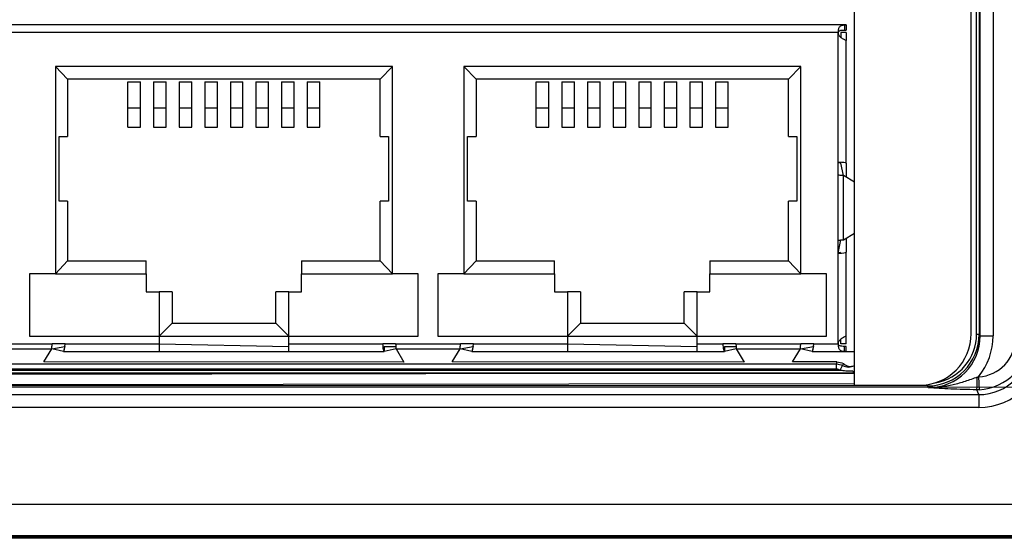
# Model space of a CAD drawing. Units: millimetres. Extents: x 17 to 410, y 7 to 290.
# Drawn here: x 162 to 175, y 201 to 208 of the extents above; entities that cross this region are included whole.
import ezdxf

# ---------------------------------------------------------------- set-up
doc = ezdxf.new("R2010")
doc.units = ezdxf.units.MM
doc.styles.add('SLDTEXTSTYLE2', font='TXT', dxfattribs={"width": 0.75})
doc.dimstyles.new('SLDDIMSTYLE1', dxfattribs={"dimtxt": 3.5, "dimasz": 3.302, "dimexe": 0, "dimexo": 0.0625, "dimgap": 0.875, "dimtad": 1, "dimdec": 0, "dimlfac": 3, "dimrnd": 1e-09, "dimzin": 12, "dimdsep": 46, "dimtxsty": 'SLDTEXTSTYLE2', "dimsah": 1, "dimcen": 0.09, "dimadec": 0, "dimazin": 3, "dimtfac": 1, "dimtdec": 0, "dimtofl": 0, "dimtmove": 0, "dimatfit": 3, "dimfxl": 0, "dimfrac": 2, "dimtolj": 1, "dimtzin": 12, "dimarcsym": 0})

# ---------------------------------------------------------------- blocks, each defined once
blk = doc.blocks.new('_D')
at = {"color": 7, "linetype": 'Continuous', "lineweight": 0}
for p, q in [((43.054, 206.409), (43.054, 232.936)), ((199.254, 206.409), (199.254, 232.936)), ((199.254, 231.936), (43.054, 231.936))]:
    blk.add_line(p, q, dxfattribs=at)
at = {"color": 7, "linetype": 'Continuous', "lineweight": 18}
for points in [[(43.054, 231.936), (46.356, 231.428), (46.356, 232.444)], [(199.254, 231.936), (195.952, 232.444), (195.952, 231.428)]]:
    blk.add_solid(points, dxfattribs=at)
at = {"color": 7, "linetype": 'Continuous', "lineweight": 18, "insert": (117.275, 236.448), "char_height": 3.5, "attachment_point": 1, "style": 'SLDTEXTSTYLE2'}
blk.add_mtext('469', dxfattribs=at)
blk = doc.blocks.new('_D_1')
at = {"color": 7, "linetype": 'Continuous', "lineweight": 0}
for p, q in [((44.221, 206.409), (44.221, 226.936)), ((198.088, 206.409), (198.088, 226.936)), ((44.221, 225.936), (198.088, 225.936))]:
    blk.add_line(p, q, dxfattribs=at)
at = {"color": 7, "linetype": 'Continuous', "lineweight": 18}
for points in [[(44.221, 225.936), (47.523, 225.428), (47.523, 226.444)], [(198.088, 225.936), (194.786, 226.444), (194.786, 225.428)]]:
    blk.add_solid(points, dxfattribs=at)
at = {"color": 7, "linetype": 'Continuous', "lineweight": 18, "insert": (117.275, 230.448), "char_height": 3.5, "attachment_point": 1, "style": 'SLDTEXTSTYLE2'}
blk.add_mtext('462', dxfattribs=at)
blk = doc.blocks.new('_D_3')
at = {"color": 7, "linetype": 'Continuous', "lineweight": 0}
for p, q in [((196.253, 213.992), (34.547, 213.992)), ((35.547, 213.992), (35.547, 203.408)), ((196.253, 203.408), (34.547, 203.408))]:
    blk.add_line(p, q, dxfattribs=at)
at = {"color": 7, "linetype": 'Continuous', "lineweight": 18}
for points in [[(35.547, 213.992), (35.039, 210.69), (36.055, 210.69)], [(35.547, 203.408), (36.055, 206.71), (35.039, 206.71)]]:
    blk.add_solid(points, dxfattribs=at)
at = {"color": 7, "linetype": 'Continuous', "lineweight": 18, "insert": (31.035, 206.114), "char_height": 3.5, "attachment_point": 1, "rotation": 90, "style": 'SLDTEXTSTYLE2'}
blk.add_mtext('32', dxfattribs=at)

msp = doc.modelspace()

# ---------------------------------------------------------------- linework, layer by layer
at = {"color": 7, "linetype": 'Continuous', "lineweight": 25}
for p, q in [((174.3877, 204.1), (174.3877, 213.7)), ((174.4567, 204.0911), (174.4567, 213.7932)), ((174.49, 213.7932), (174.49, 204.0911)), ((174.5028, 204.0698), (174.5028, 213.806)), ((174.6692, 213.806), (174.6692, 204.0698)), ((172.8861, 203.4333), (172.8861, 212.48)), ((172.7794, 208.0667), (151.5294, 208.0667)), ((172.757, 208.0661), (172.7794, 208.0664)), ((172.757, 208.0661), (172.757, 207.9998)), ((172.757, 207.9998), (172.7794, 207.9999)), ((172.7794, 208.0664), (172.7794, 208.0667)), ((172.7794, 208.0664), (172.7794, 207.9999)), ((172.6794, 207.9667), (151.6294, 207.9667)), ((172.6794, 206.3), (172.6794, 207.9667)), ((172.7127, 207.9667), (172.7127, 207.9029)), ((172.7794, 207.9667), (172.7127, 207.9667)), ((172.7794, 207.9667), (172.7794, 207.8668)), ((172.7794, 206.29), (172.7794, 207.8668)), ((166.9461, 207.5333), (162.6127, 207.5333)), ((162.6127, 207.5333), (162.6127, 204.8667)), ((162.7711, 207.3667), (162.6127, 207.5333)), ((166.7877, 207.3667), (166.9461, 207.5333)), ((166.9461, 204.8667), (166.9461, 207.5333)), ((172.1961, 207.5333), (167.8627, 207.5333)), ((167.8627, 207.5333), (167.8627, 204.8667)), ((168.0211, 207.3667), (167.8627, 207.5333)), ((172.0377, 207.3667), (172.1961, 207.5333)), ((172.1961, 204.8667), (172.1961, 207.5333)), ((166.7877, 207.3667), (162.7711, 207.3667)), ((162.7711, 207.3667), (162.7711, 206.6333)), ((166.7877, 206.6333), (166.7877, 207.3667)), ((172.0377, 207.3667), (168.0211, 207.3667)), ((168.0211, 207.3667), (168.0211, 206.6333)), ((172.0377, 206.6333), (172.0377, 207.3667)), ((163.5461, 207.3333), (163.7086, 207.3333)), ((163.5461, 207.0009), (163.5461, 207.3333)), ((163.5461, 207.3333), (163.5461, 207.3333)), ((163.7086, 207.0009), (163.7086, 207.3333)), ((163.7086, 207.3333), (163.7086, 207.3333)), ((163.8752, 207.3333), (164.0377, 207.3333)), ((163.8752, 207.3333), (163.8752, 207.0009)), ((163.8752, 207.3333), (163.8752, 207.3333)), ((164.0377, 207.0009), (164.0377, 207.3333)), ((164.0377, 207.3333), (164.0377, 207.3333)), ((164.2044, 207.3333), (164.3669, 207.3333)), ((164.2044, 207.3333), (164.2044, 207.3333)), ((164.2044, 207.3333), (164.2044, 207.0009)), ((164.3669, 207.3333), (164.3669, 207.3333)), ((164.3669, 207.0009), (164.3669, 207.3333)), ((164.5336, 207.3333), (164.5336, 207.0009)), ((164.5336, 207.3333), (164.6961, 207.3333)), ((164.5336, 207.3333), (164.5336, 207.3333)), ((164.6961, 207.0009), (164.6961, 207.3333)), ((164.6961, 207.3333), (164.6961, 207.3333)), ((164.8627, 207.3333), (165.0252, 207.3333)), ((164.8627, 207.3333), (164.8627, 207.0009)), ((164.8627, 207.3333), (164.8627, 207.3333)), ((165.0252, 207.0009), (165.0252, 207.3333)), ((165.0252, 207.3333), (165.0252, 207.3333)), ((165.1919, 207.3333), (165.3544, 207.3333)), ((165.1919, 207.3333), (165.1919, 207.0009)), ((165.1919, 207.3333), (165.1919, 207.3333)), ((165.3544, 207.0009), (165.3544, 207.3333)), ((165.3544, 207.3333), (165.3544, 207.3333)), ((165.5211, 207.3333), (165.6836, 207.3333)), ((165.5211, 207.3333), (165.5211, 207.0009)), ((165.5211, 207.3333), (165.5211, 207.3333)), ((165.6836, 207.0009), (165.6836, 207.3333)), ((165.6836, 207.3333), (165.6836, 207.3333)), ((165.8502, 207.3333), (166.0127, 207.3333)), ((165.8502, 207.3333), (165.8502, 207.0009)), ((165.8502, 207.3333), (165.8502, 207.3333)), ((166.0127, 207.0009), (166.0127, 207.3333)), ((166.0127, 207.3333), (166.0127, 207.3333)), ((168.7961, 207.3333), (168.9586, 207.3333)), ((168.7961, 207.0009), (168.7961, 207.3333)), ((168.7961, 207.3333), (168.7961, 207.3333)), ((168.9586, 207.0009), (168.9586, 207.3333)), ((168.9586, 207.3333), (168.9586, 207.3333)), ((169.1252, 207.3333), (169.2877, 207.3333)), ((169.1252, 207.3333), (169.1252, 207.0009)), ((169.1252, 207.3333), (169.1252, 207.3333)), ((169.2877, 207.0009), (169.2877, 207.3333)), ((169.2877, 207.3333), (169.2877, 207.3333)), ((169.4544, 207.3333), (169.6169, 207.3333)), ((169.4544, 207.3333), (169.4544, 207.0009)), ((169.4544, 207.3333), (169.4544, 207.3333)), ((169.6169, 207.0009), (169.6169, 207.3333)), ((169.6169, 207.3333), (169.6169, 207.3333)), ((169.7836, 207.3333), (169.9461, 207.3333)), ((169.7836, 207.3333), (169.7836, 207.0009)), ((169.7836, 207.3333), (169.7836, 207.3333)), ((169.9461, 207.0009), (169.9461, 207.3333)), ((169.9461, 207.3333), (169.9461, 207.3333)), ((170.1127, 207.3333), (170.1127, 207.0009)), ((170.1127, 207.3333), (170.2752, 207.3333)), ((170.1127, 207.3333), (170.1127, 207.3333)), ((170.2752, 207.0009), (170.2752, 207.3333)), ((170.2752, 207.3333), (170.2752, 207.3333)), ((170.4419, 207.3333), (170.4419, 207.0009)), ((170.4419, 207.3333), (170.6044, 207.3333)), ((170.4419, 207.3333), (170.4419, 207.3333)), ((170.6044, 207.0009), (170.6044, 207.3333)), ((170.6044, 207.3333), (170.6044, 207.3333)), ((170.7711, 207.3333), (170.7711, 207.0009)), ((170.7711, 207.3333), (170.9336, 207.3333)), ((170.7711, 207.3333), (170.7711, 207.3333)), ((170.9336, 207.0009), (170.9336, 207.3333)), ((170.9336, 207.3333), (170.9336, 207.3333)), ((171.1002, 207.3333), (171.2627, 207.3333)), ((171.1002, 207.3333), (171.1002, 207.0009)), ((171.1002, 207.3333), (171.1002, 207.3333)), ((171.2627, 207.0009), (171.2627, 207.3333)), ((171.2627, 207.3333), (171.2627, 207.3333)), ((163.5461, 207.0009), (163.7086, 207.0009)), ((163.5461, 206.7535), (163.5461, 207.0009)), ((163.7086, 206.7535), (163.7086, 207.0009)), ((163.8752, 207.0009), (164.0377, 207.0009)), ((163.8752, 207.0009), (163.8752, 206.7535)), ((164.0377, 206.7535), (164.0377, 207.0009)), ((164.2044, 207.0009), (164.3669, 207.0009)), ((164.2044, 207.0009), (164.2044, 206.7535)), ((164.3669, 206.7535), (164.3669, 207.0009)), ((164.5336, 207.0009), (164.6961, 207.0009)), ((164.5336, 207.0009), (164.5336, 206.7535)), ((164.6961, 206.7535), (164.6961, 207.0009)), ((164.8627, 207.0009), (165.0252, 207.0009)), ((164.8627, 207.0009), (164.8627, 206.7535)), ((165.0252, 206.7535), (165.0252, 207.0009)), ((165.1919, 207.0009), (165.3544, 207.0009)), ((165.1919, 207.0009), (165.1919, 206.7535)), ((165.3544, 206.7535), (165.3544, 207.0009)), ((165.5211, 207.0009), (165.6836, 207.0009)), ((165.5211, 207.0009), (165.5211, 206.7535)), ((165.6836, 206.7535), (165.6836, 207.0009)), ((165.8502, 207.0009), (166.0127, 207.0009)), ((165.8502, 207.0009), (165.8502, 206.7535)), ((166.0127, 206.7535), (166.0127, 207.0009)), ((168.7961, 207.0009), (168.9586, 207.0009)), ((168.7961, 206.7535), (168.7961, 207.0009)), ((168.9586, 206.7535), (168.9586, 207.0009)), ((169.1252, 207.0009), (169.2877, 207.0009)), ((169.1252, 207.0009), (169.1252, 206.7535)), ((169.2877, 206.7535), (169.2877, 207.0009)), ((169.4544, 207.0009), (169.6169, 207.0009)), ((169.4544, 207.0009), (169.4544, 206.7535)), ((169.6169, 206.7535), (169.6169, 207.0009)), ((169.7836, 207.0009), (169.9461, 207.0009)), ((169.7836, 207.0009), (169.7836, 206.7535)), ((169.9461, 206.7535), (169.9461, 207.0009)), ((170.1127, 207.0009), (170.2752, 207.0009)), ((170.1127, 207.0009), (170.1127, 206.7535)), ((170.2752, 206.7535), (170.2752, 207.0009)), ((170.4419, 207.0009), (170.6044, 207.0009)), ((170.4419, 207.0009), (170.4419, 206.7535)), ((170.6044, 206.7535), (170.6044, 207.0009)), ((170.7711, 207.0009), (170.9336, 207.0009)), ((170.7711, 207.0009), (170.7711, 206.7535)), ((170.9336, 206.7535), (170.9336, 207.0009)), ((171.1002, 207.0009), (171.2627, 207.0009)), ((171.1002, 207.0009), (171.1002, 206.7535)), ((171.2627, 206.7535), (171.2627, 207.0009)), ((163.5461, 206.7535), (163.7086, 206.7535)), ((163.8752, 206.7535), (164.0377, 206.7535)), ((164.2044, 206.7535), (164.3669, 206.7535)), ((164.5336, 206.7535), (164.6961, 206.7535)), ((164.8627, 206.7535), (165.0252, 206.7535)), ((165.1919, 206.7535), (165.3544, 206.7535)), ((165.5211, 206.7535), (165.6836, 206.7535)), ((165.8502, 206.7535), (166.0127, 206.7535)), ((168.7961, 206.7535), (168.9586, 206.7535)), ((169.1252, 206.7535), (169.2877, 206.7535)), ((169.4544, 206.7535), (169.6169, 206.7535)), ((169.7836, 206.7535), (169.9461, 206.7535)), ((170.1127, 206.7535), (170.2752, 206.7535)), ((170.4419, 206.7535), (170.6044, 206.7535)), ((170.7711, 206.7535), (170.9336, 206.7535)), ((171.1002, 206.7535), (171.2627, 206.7535)), ((162.6627, 206.6333), (162.7711, 206.6333)), ((162.6627, 206.6333), (162.6627, 206.6333)), ((162.6627, 205.8), (162.6627, 206.6333)), ((166.7877, 206.6333), (166.8961, 206.6333)), ((166.8961, 206.6333), (166.8961, 205.8)), ((166.8961, 206.6333), (166.8961, 206.6333)), ((167.9127, 205.8), (167.9127, 206.6333)), ((167.9127, 206.6333), (168.0211, 206.6333)), ((167.9127, 206.6333), (167.9127, 206.6333)), ((172.0377, 206.6333), (172.1461, 206.6333)), ((172.1461, 206.6333), (172.1461, 205.8)), ((172.1461, 206.6333), (172.1461, 206.6333)), ((172.6794, 206.1333), (172.6794, 206.3)), ((172.745, 206.1285), (172.7127, 206.29)), ((172.7794, 206.29), (172.7794, 206.1155)), ((172.6794, 205.3), (172.6794, 206.1333)), ((172.745, 205.3049), (172.745, 206.1285)), ((172.8861, 206.0438), (172.745, 206.1285)), ((172.7794, 206.1155), (172.7794, 206.1155)), ((162.6627, 205.8), (162.6627, 205.8)), ((162.7711, 205.8), (162.6627, 205.8)), ((162.7711, 205.8), (162.7711, 205.0333)), ((166.7877, 205.0333), (166.7877, 205.8)), ((166.8961, 205.8), (166.7877, 205.8)), ((166.8961, 205.8), (166.8961, 205.8)), ((167.9127, 205.8), (167.9127, 205.8)), ((168.0211, 205.8), (167.9127, 205.8)), ((168.0211, 205.8), (168.0211, 205.0333)), ((172.0377, 205.0333), (172.0377, 205.8)), ((172.1461, 205.8), (172.0377, 205.8)), ((172.1461, 205.8), (172.1461, 205.8)), ((172.745, 205.3049), (172.8861, 205.3896)), ((172.6794, 205.1333), (172.7127, 205.3019)), ((172.6794, 205.1333), (172.6794, 205.3)), ((172.7794, 205.3178), (172.7794, 205.1433)), ((172.7794, 205.3178), (172.7794, 205.3178)), ((172.6794, 203.9667), (172.6794, 205.1333)), ((172.7794, 204.0666), (172.7794, 205.1433)), ((162.7711, 205.0333), (162.6127, 204.8667)), ((162.7711, 205.0333), (163.7794, 205.0333)), ((163.7794, 204.8667), (163.7794, 205.0333)), ((165.7794, 205.0333), (166.7877, 205.0333)), ((165.7794, 205.0333), (165.7794, 204.8667)), ((166.7877, 205.0333), (166.9461, 204.8667)), ((168.0211, 205.0333), (167.8627, 204.8667)), ((168.0211, 205.0333), (169.0294, 205.0333)), ((169.0294, 204.8667), (169.0294, 205.0333)), ((171.0294, 205.0333), (172.0377, 205.0333)), ((171.0294, 205.0333), (171.0294, 204.8667)), ((172.0377, 205.0333), (172.1961, 204.8667)), ((162.6127, 204.8667), (162.2794, 204.8667)), ((162.2794, 204.8667), (162.2794, 204.0667)), ((162.6127, 204.8667), (163.7794, 204.8667)), ((163.7794, 204.8667), (163.7794, 204.6333)), ((165.7794, 204.6333), (165.7794, 204.8667)), ((165.7794, 204.8667), (166.9461, 204.8667)), ((167.2794, 204.8667), (166.9461, 204.8667)), ((167.2794, 204.0667), (167.2794, 204.8667)), ((167.8627, 204.8667), (167.5294, 204.8667)), ((167.5294, 204.8667), (167.5294, 204.0667)), ((167.8627, 204.8667), (169.0294, 204.8667)), ((169.0294, 204.8667), (169.0294, 204.6333)), ((171.0294, 204.6333), (171.0294, 204.8667)), ((171.0294, 204.8667), (172.1961, 204.8667)), ((172.5294, 204.8667), (172.1961, 204.8667)), ((172.5294, 204.0667), (172.5294, 204.8667)), ((163.7794, 204.6333), (163.9461, 204.6333)), ((163.9461, 204.6333), (163.9461, 204.0667)), ((164.1127, 204.6333), (163.9461, 204.6333)), ((164.1127, 204.6333), (164.1127, 204.2333)), ((165.4461, 204.2333), (165.4461, 204.6333)), ((165.6127, 204.6333), (165.4461, 204.6333)), ((165.6127, 204.0667), (165.6127, 204.6333)), ((165.6127, 204.6333), (165.7794, 204.6333)), ((169.0294, 204.6333), (169.1961, 204.6333)), ((169.1961, 204.6333), (169.1961, 204.0667)), ((169.3627, 204.6333), (169.1961, 204.6333)), ((169.3627, 204.6333), (169.3627, 204.2333)), ((170.6961, 204.2333), (170.6961, 204.6333)), ((170.8627, 204.6333), (170.6961, 204.6333)), ((170.8627, 204.0667), (170.8627, 204.6333)), ((170.8627, 204.6333), (171.0294, 204.6333)), ((164.1127, 204.2333), (163.9461, 204.0667)), ((164.1127, 204.2333), (165.4461, 204.2333)), ((165.4461, 204.2333), (165.6127, 204.0667)), ((169.3627, 204.2333), (169.1961, 204.0667)), ((169.3627, 204.2333), (170.6961, 204.2333)), ((170.6961, 204.2333), (170.8627, 204.0667)), ((162.2794, 204.0667), (163.9461, 204.0667)), ((163.9461, 204.0667), (163.9461, 203.9667)), ((163.9461, 204.0667), (165.6127, 204.0667)), ((165.6127, 203.9667), (165.6127, 204.0667)), ((165.6127, 204.0667), (167.2794, 204.0667)), ((167.5294, 204.0667), (169.1961, 204.0667)), ((169.1961, 204.0667), (169.1961, 203.9667)), ((169.1961, 204.0667), (170.8627, 204.0667)), ((170.8627, 203.9667), (170.8627, 204.0667)), ((170.8627, 204.0667), (172.5294, 204.0667)), ((172.7794, 203.9667), (172.7794, 204.0666)), ((174.4567, 204.0911), (174.49, 204.0911)), ((174.49, 204.0911), (174.5028, 204.0698)), ((174.5028, 204.0698), (174.6692, 204.0698)), ((161.7377, 203.9667), (162.5711, 203.9667)), ((162.7377, 203.9667), (162.5711, 203.9667)), ((162.7377, 203.9667), (163.9461, 203.9667)), ((163.9461, 203.9667), (163.9461, 203.8667)), ((163.9461, 203.9667), (165.6127, 203.9333)), ((165.6127, 203.9667), (166.8211, 203.9667)), ((165.6127, 203.8667), (165.6127, 203.9667)), ((166.9877, 203.9667), (166.8211, 203.9667)), ((166.9877, 203.9667), (167.8211, 203.9667)), ((167.9877, 203.9667), (167.8211, 203.9667)), ((167.9877, 203.9667), (169.1961, 203.9667)), ((169.1961, 203.9667), (169.1961, 203.8667)), ((169.1961, 203.9667), (170.8627, 203.9333)), ((170.8627, 203.9667), (171.1961, 203.9667)), ((170.8627, 203.8667), (170.8627, 203.9667)), ((171.3627, 203.9667), (171.1961, 203.9667)), ((171.3627, 203.9667), (172.1961, 203.9667)), ((172.3627, 203.9667), (172.1961, 203.9667)), ((172.3627, 203.9667), (172.6794, 203.9667)), ((172.7127, 203.9667), (172.7127, 204.0304)), ((172.7794, 203.9667), (172.7127, 203.9667)), ((161.7426, 203.901), (162.5662, 203.901)), ((162.4655, 203.7334), (162.5662, 203.901)), ((162.5662, 203.901), (162.736, 203.9333)), ((162.7193, 203.8667), (162.5662, 203.901)), ((162.736, 203.9333), (162.7193, 203.8667)), ((162.7193, 203.8667), (163.9461, 203.8667)), ((163.9461, 203.8667), (165.6127, 203.8667)), ((165.6127, 203.8667), (166.8394, 203.8667)), ((166.8394, 203.9333), (166.8394, 203.8667)), ((166.8394, 203.9333), (166.9896, 203.9333)), ((166.9926, 203.901), (166.8394, 203.8667)), ((166.9926, 203.901), (167.8162, 203.901)), ((166.9926, 203.901), (167.0947, 203.731)), ((167.7155, 203.7334), (167.8162, 203.901)), ((167.8162, 203.901), (167.986, 203.9333)), ((167.9693, 203.8667), (167.8162, 203.901)), ((167.986, 203.9333), (167.9693, 203.8667)), ((167.9693, 203.8667), (169.1961, 203.8667)), ((169.1961, 203.8667), (170.8627, 203.8667)), ((170.8627, 203.8667), (171.2144, 203.8667)), ((171.2144, 203.9333), (171.2144, 203.8667)), ((171.2144, 203.9333), (171.3646, 203.9333)), ((171.3676, 203.901), (171.2144, 203.8667)), ((171.3676, 203.901), (172.1912, 203.901)), ((171.3676, 203.901), (171.4697, 203.731)), ((172.0905, 203.7334), (172.1912, 203.901)), ((172.1912, 203.901), (172.361, 203.9333)), ((172.3443, 203.8667), (172.1912, 203.901)), ((172.361, 203.9333), (172.3443, 203.8667)), ((172.3443, 203.8667), (172.7794, 203.8667)), ((172.757, 203.8673), (172.757, 203.9335)), ((172.7794, 203.9334), (172.757, 203.9335)), ((172.7794, 203.8669), (172.757, 203.8673)), ((172.7794, 203.8669), (172.7794, 203.9334)), ((172.7794, 203.8667), (172.7794, 203.8669)), ((172.7794, 203.8667), (172.8861, 203.8667)), ((151.6533, 203.7077), (172.6556, 203.7077)), ((167.0947, 203.731), (162.4655, 203.7334)), ((171.4697, 203.731), (167.7155, 203.7334)), ((172.6622, 203.7334), (172.0905, 203.7334)), ((172.6556, 203.6411), (172.6556, 203.7077)), ((172.703, 203.6291), (172.7347, 203.6877)), ((172.8861, 203.5912), (151.4227, 203.5918)), ((151.4227, 203.5918), (172.8861, 203.5912)), ((172.8861, 203.5912), (151.4227, 203.5579)), ((172.7107, 203.6251), (151.5982, 203.6251)), ((172.6556, 203.6411), (151.6533, 203.6411)), ((151.4227, 203.4333), (172.8861, 203.4583)), ((172.8861, 203.4333), (173.7211, 203.4333)), ((174.4823, 203.5431), (174.4902, 203.3773)), ((49.5176, 203.3133), (174.4841, 203.3133)), ((173.8254, 203.4251), (50.4067, 203.4251)), ((173.8386, 203.4031), (173.8254, 203.4251)), ((173.8254, 203.4251), (173.8254, 203.4251)), ((174.4841, 203.3133), (174.4589, 203.3766)), ((174.4841, 203.3133), (174.4841, 203.1473)), ((174.4841, 203.1473), (49.5176, 203.1473)), ((192.7912, 201.9), (49.5176, 201.9)), ((191.4256, 201.4973), (50.8832, 201.4973)), ((50.8832, 201.4855), (191.4256, 201.4855)), ((191.3418, 201.4667), (50.967, 201.4667))]:
    msp.add_line(p, q, dxfattribs=at)
for centre, radius, start, end in [((173.7211, 204.1), 0.6667, 270, 0), ((172.8102, 203.8276), 0.159, 241.64663, 298.50766), ((172.8338, 203.8105), 0.1333, 227.86928, 293.07457), ((172.8102, 203.8276), 0.2256, 241.64663, 243.84203), ((173.2757, 203.5069), 1.1903, 353.71524, 1.44422)]:
    msp.add_arc(centre, radius, start, end, dxfattribs=at)
for centre, major_axis, ratio, start_param, end_param in [((172.6794, 206.29), (0.1, 0), 0.0995438, 0, 1.5707963), ((172.6794, 206.29), (0.0333, 0), 0.0995438, 0, 1.5707963), ((172.6794, 205.1433), (0.1, 0), 0.0995438, 4.712389, 6.2831853), ((172.6794, 205.1433), (0.0333, 0), 0.0995438, 4.712389, 6.2831853), ((173.8225, 204.094), (-0.3442, 0.5746), 0.9953521, 2.6041693, 4.1704042), ((173.8347, 204.0736), (-0.3452, 0.5764), 0.9922862, 2.6041693, 4.1704042), ((173.8225, 204.094), (0.3271, -0.5461), 0.9948398, 5.9121661, 7.3119969), ((173.8347, 204.0736), (0.4305, -0.7186), 0.9948398, 0.3463966, 1.0288116), ((162.7193, 203.9667), (0, 0.1), 0.1838617, 3.1415927, 4.712389), ((166.8394, 203.9667), (0, 0.1), 0.1838617, 1.5707963, 3.1415927), ((167.9693, 203.9667), (0, 0.1), 0.1838617, 3.1415927, 4.712389), ((171.2144, 203.9667), (0, 0.1), 0.1838617, 1.5707963, 3.1415927), ((172.3443, 203.9667), (0, 0.1), 0.1838617, 3.1415927, 4.712389), ((174.4574, 204.0445), (0.1862, -0.4664), 0.9955924, 5.9518433, 7.4726882), ((174.4816, 203.9838), (0.3103, -0.7774), 0.9955924, 5.9049336, 7.4726882), ((174.4816, 203.9838), (-0.2488, 0.6233), 0.993408, 2.7633409, 4.3310956), ((174.4574, 204.0445), (-0.2477, 0.6205), 0.9977865, 2.8102506, 4.3310956)]:
    msp.add_ellipse(centre, major_axis=major_axis, ratio=ratio, start_param=start_param, end_param=end_param, dxfattribs=at)
for points, knots in [([(172.6794, 207.9667), (172.6796, 207.9752), (172.6801, 207.9918), (172.6843, 208.0145), (172.6911, 208.0333), (172.7005, 208.0476), (172.7119, 208.0571), (172.7252, 208.0625), (172.7401, 208.0652), (172.7515, 208.0658), (172.757, 208.0661)], [0, 0, 0, 0, 0.1450313, 0.2839572, 0.4187592, 0.5516045, 0.6769421, 0.790891, 0.8970843, 1, 1, 1, 1]), ([(172.6794, 207.9667), (172.6795, 207.9681), (172.6796, 207.971), (172.681, 207.9766), (172.6847, 207.9832), (172.6918, 207.9894), (172.7052, 207.9958), (172.7271, 207.9993), (172.7466, 207.9996), (172.757, 207.9998)], [0, 0, 0, 0, 0.0437429, 0.0874237, 0.1785943, 0.2816988, 0.4021951, 0.6783205, 1, 1, 1, 1]), ([(172.7794, 207.8668), (172.7785, 207.8668), (172.7767, 207.867), (172.7633, 207.8723), (172.745, 207.881), (172.7248, 207.8933), (172.7058, 207.9085), (172.6911, 207.9263), (172.6812, 207.9459), (172.68, 207.9599), (172.6794, 207.9667)], [0, 0, 0, 0, 0.14694833, 0.29207292, 0.43078901, 0.56270706, 0.68405772, 0.79669091, 0.90051427, 1, 1, 1, 1]), ([(172.6794, 203.9667), (172.68, 203.9735), (172.6812, 203.9874), (172.6911, 204.007), (172.7058, 204.0248), (172.7246, 204.04), (172.745, 204.0523), (172.7633, 204.061), (172.7767, 204.0664), (172.7785, 204.0665), (172.7794, 204.0666)], [0, 0, 0, 0, 0.0990267, 0.2032753, 0.314836, 0.4372657, 0.56794, 0.7079058, 0.8523573, 1, 1, 1, 1]), ([(172.757, 203.8673), (172.7515, 203.8675), (172.7402, 203.8681), (172.7253, 203.8708), (172.712, 203.8762), (172.7006, 203.8858), (172.6911, 203.8999), (172.6843, 203.9187), (172.6801, 203.9414), (172.6796, 203.9581), (172.6794, 203.9667)], [0, 0, 0, 0, 0.1024698, 0.208525, 0.3226109, 0.4483069, 0.5805599, 0.7151591, 0.8543074, 1, 1, 1, 1]), ([(172.757, 203.9335), (172.7466, 203.9337), (172.7271, 203.934), (172.7052, 203.9376), (172.6918, 203.944), (172.6847, 203.9501), (172.681, 203.9567), (172.6796, 203.9623), (172.6795, 203.9652), (172.6794, 203.9667)], [0, 0, 0, 0, 0.3206182, 0.5976835, 0.7179326, 0.8209277, 0.9122021, 0.9560355, 1, 1, 1, 1]), ([(172.6556, 203.7077), (172.6573, 203.7146), (172.6591, 203.7215), (172.6609, 203.7283), (172.6613, 203.73), (172.6618, 203.7317), (172.6622, 203.7334)], [0.0001931452, 0.0001931452, 0.0001931452, 0.0001931452, 0.0019678764, 0.0019678764, 0.0019678764, 0.00240156, 0.00240156, 0.00240156, 0.00240156]), ([(172.7444, 203.7117), (172.7432, 203.7089), (172.7421, 203.7061), (172.7409, 203.7033), (172.7388, 203.6981), (172.7367, 203.6929), (172.7347, 203.6877)], [0.0006006044, 0.0006006044, 0.0006006044, 0.0006006044, 0.0013763014, 0.0013763014, 0.0013763014, 0.0028089491, 0.0028089491, 0.0028089491, 0.0028089491]), ([(172.8861, 203.5912), (172.8713, 203.6199), (172.8461, 203.6161), (172.7984, 203.615), (172.7551, 203.6177), (172.7222, 203.623), (172.7113, 203.625), (172.7107, 203.6251)], [0, 0, 0, 0, 0.2538381, 0.4325383, 0.8116038, 0.9902206, 1, 1, 1, 1]), ([(174.4656, 203.5369), (174.4132, 203.5185), (174.3615, 203.5005), (174.2579, 203.467), (174.2064, 203.4518), (174.1028, 203.4267), (174.0506, 203.4169), (173.945, 203.4043), (173.8915, 203.4017), (173.8386, 203.4031)], [0, 0, 0, 0, 0.25, 0.25, 0.5, 0.5, 0.75, 0.75, 1, 1, 1, 1]), ([(174.4589, 203.3766), (174.3996, 203.3768), (174.3422, 203.3778), (174.2302, 203.3809), (174.1762, 203.383), (174.0228, 203.3904), (173.9292, 203.3967), (173.8386, 203.4031)], [0, 0, 0, 0, 0.25, 0.25, 0.5, 0.5, 1, 1, 1, 1])]:
    msp.add_open_spline(points, degree=3, knots=knots, dxfattribs=at)
for points in [[(172.745, 206.1285), (172.7429, 206.1289), (172.7387, 206.1297), (172.723, 206.1309), (172.7027, 206.1321), (172.6872, 206.1329), (172.6794, 206.1333)], [(172.6794, 205.3), (172.6872, 205.3004), (172.7027, 205.3012), (172.723, 205.3024), (172.7387, 205.3036), (172.7429, 205.3045), (172.745, 205.3049)], [(162.5662, 203.901), (162.5666, 203.9031), (162.5674, 203.9074), (162.5686, 203.923), (162.5698, 203.9434), (162.5707, 203.9589), (162.5711, 203.9667)], [(166.9877, 203.9667), (166.9881, 203.9589), (166.9889, 203.9434), (166.9902, 203.923), (166.9914, 203.9074), (166.9922, 203.9031), (166.9926, 203.901)], [(167.8162, 203.901), (167.8166, 203.9031), (167.8174, 203.9074), (167.8186, 203.923), (167.8198, 203.9434), (167.8207, 203.9589), (167.8211, 203.9667)], [(171.3627, 203.9667), (171.3631, 203.9589), (171.3639, 203.9434), (171.3652, 203.923), (171.3664, 203.9074), (171.3672, 203.9031), (171.3676, 203.901)], [(172.1912, 203.901), (172.1916, 203.9031), (172.1924, 203.9074), (172.1936, 203.923), (172.1948, 203.9434), (172.1957, 203.9589), (172.1961, 203.9667)], [(172.6556, 203.7077), (172.6833, 203.7077), (172.7103, 203.7009), (172.7347, 203.6877)], [(172.6622, 203.7334), (172.6911, 203.7334), (172.7193, 203.7259), (172.7444, 203.7117)], [(172.703, 203.6291), (172.6884, 203.637), (172.6722, 203.6411), (172.6556, 203.6411)], [(174.4656, 203.5369), (174.4712, 203.5388), (174.4768, 203.5409), (174.4823, 203.5431)], [(174.4902, 203.3773), (174.4797, 203.3768), (174.4693, 203.3765), (174.4589, 203.3766)]]:
    msp.add_open_spline(points, degree=3, dxfattribs=at)

# ---------------------------------------------------------------- dimensions: what is measured, and where the dimension line sits
at = {"color": 7, "linetype": 'Continuous', "lineweight": 18}
for base, p1, p2, picture, middle in [((43.0544, 231.9361), (199.2544, 205.4094), (43.0544, 205.4094), '_D', (121.1544, 231.9361)), ((198.0877, 225.9361), (44.2211, 205.4094), (198.0877, 205.4094), '_D_1', (121.1544, 225.9361))]:
    dim = msp.add_linear_dim(base=base, p1=p1, p2=p2, dimstyle='SLDDIMSTYLE1', dxfattribs=at)
    dim.commit()
    dim.dimension.update_dxf_attribs({"geometry": picture, "text_midpoint": middle, "dimtype": 160})
dim = msp.add_linear_dim(base=(35.5468, 203.4083), p1=(197.2533, 213.9917), p2=(197.2533, 203.4083), angle=90, dimstyle='SLDDIMSTYLE1', dxfattribs=at)
dim.commit()
dim.dimension.update_dxf_attribs({"geometry": '_D_3', "text_midpoint": (35.5468, 208.7), "dimtype": 160})

doc.saveas('drawing.dxf')
